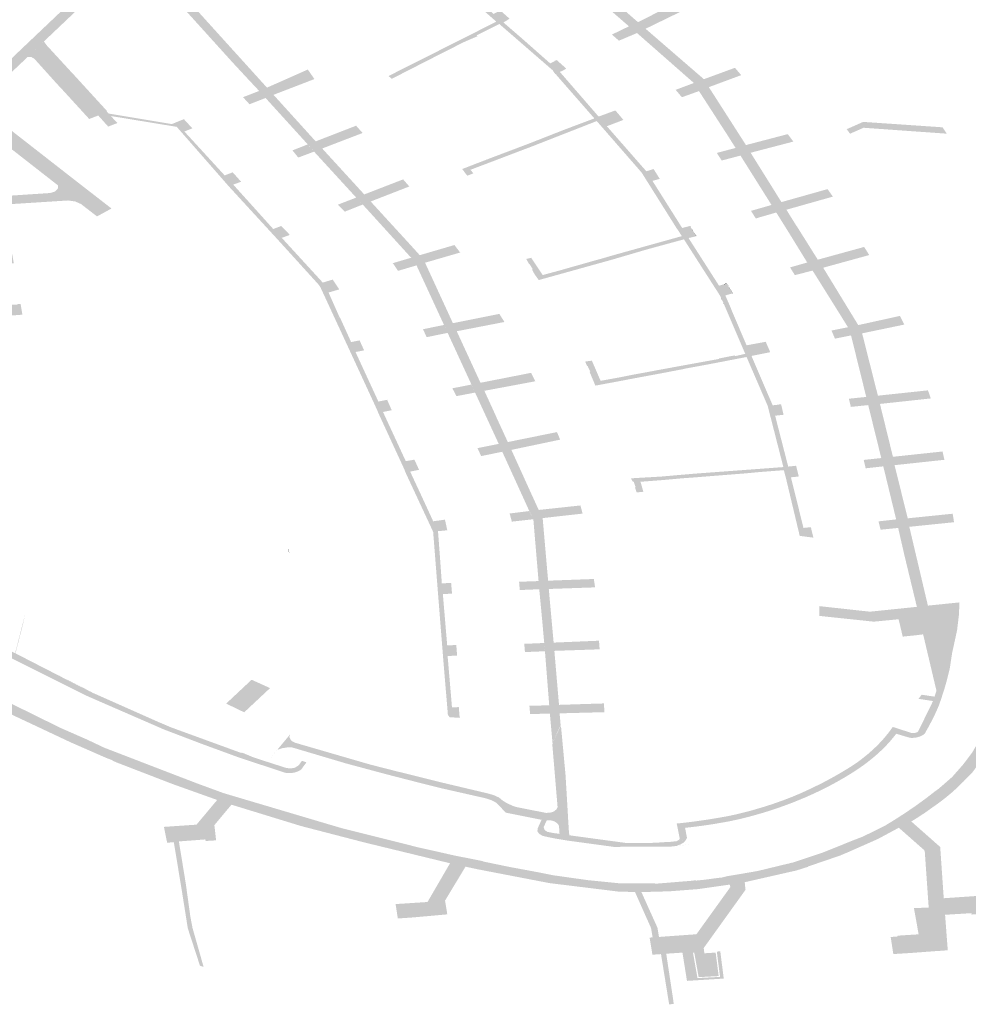
# Model space of a CAD drawing. Units: inches. Extents: x 16.453 to 16.719, y 49.117 to 49.293.
# Drawn here: x 16.507 to 16.51, y 49.214 to 49.217 of the extents above; entities that cross this region are included whole.
import ezdxf

# ---------------------------------------------------------------- set-up
doc = ezdxf.new("R2010")
doc.units = ezdxf.units.IN
doc.header["$MEASUREMENT"] = 0

msp = doc.modelspace()

# ---------------------------------------------------------------- hatches: boundary and pattern name
h = msp.add_hatch(color=256)
h.paths.add_polyline_path([(16.5093916, 49.2162149), (16.5093917, 49.2162147), (16.5092917, 49.2161872), (16.5092717, 49.2161817), (16.509278, 49.2161713), (16.5093569, 49.2160421), (16.5093631, 49.2160321), (16.5094716, 49.216056), (16.5094724, 49.2160544), (16.5094828, 49.2160337), (16.5094829, 49.2160334), (16.5093731, 49.2160106), (16.5094142, 49.2158482), (16.5094142, 49.2158481), (16.5095289, 49.2158603), (16.5095447, 49.215862), (16.5095521, 49.2158409), (16.5094196, 49.2158266), (16.5094534, 49.2156888), (16.509503, 49.2156941), (16.5095827, 49.2157026), (16.5095875, 49.2156809), (16.5095769, 49.2156798), (16.5094583, 49.215667), (16.5094577, 49.215667), (16.5094919, 49.2155284), (16.509492, 49.2155284), (16.5096092, 49.2155404), (16.5096092, 49.2155401), (16.5096126, 49.2155186), (16.5096126, 49.2155182), (16.5094973, 49.2155064), (16.5094961, 49.2155063), (16.5095445, 49.215301), (16.5095447, 49.215301), (16.5095451, 49.2153009), (16.5096262, 49.2153091), (16.5096262, 49.2153061), (16.5096261, 49.2152991), (16.5096259, 49.2152815), (16.5096259, 49.2152808), (16.5096206, 49.2152367), (16.5096076, 49.215177), (16.5096015, 49.2151368), (16.5095937, 49.2151051), (16.5095881, 49.2150856), (16.5095783, 49.2150551), (16.5095727, 49.2150395), (16.5095663, 49.2150246), (16.5095581, 49.2150075), (16.5095472, 49.2149865), (16.5095359, 49.2149665), (16.5095325, 49.2149641), (16.5095305, 49.2149627), (16.5095242, 49.2149597), (16.5095147, 49.214957), (16.5095055, 49.214956), (16.5094984, 49.2149562), (16.5094979, 49.2149563), (16.5094939, 49.2149573), (16.5094828, 49.2149606), (16.5094621, 49.2149668), (16.5094549, 49.2149578), (16.5094466, 49.2149479), (16.5094357, 49.2149359), (16.5094354, 49.2149356), (16.5094242, 49.2149244), (16.5094132, 49.2149142), (16.5094017, 49.2149043), (16.5093888, 49.2148939), (16.5093753, 49.2148838), (16.5093585, 49.2148723), (16.5093445, 49.2148632), (16.509325, 49.2148514), (16.5093052, 49.2148401), (16.5092856, 49.2148296), (16.5092653, 49.2148193), (16.5092449, 49.2148098), (16.5092272, 49.2148018), (16.5092082, 49.2147939), (16.509191, 49.2147869), (16.5091723, 49.2147799), (16.5091551, 49.2147738), (16.5091353, 49.2147671), (16.509115, 49.2147608), (16.5090985, 49.214756), (16.5090762, 49.2147499), (16.5090529, 49.2147441), (16.5090289, 49.2147389), (16.5090107, 49.2147356), (16.5089943, 49.2147328), (16.5089806, 49.2147305), (16.5089632, 49.2147279), (16.5089463, 49.2147256), (16.5089268, 49.2147232), (16.5089186, 49.2147223), (16.5089117, 49.2147215), (16.5089167, 49.2146958), (16.5089152, 49.2146921), (16.5089135, 49.2146896), (16.5088887, 49.2146868), (16.5088898, 49.2146872), (16.5088939, 49.2146888), (16.5088943, 49.2146892), (16.5088969, 49.2146914), (16.5088976, 49.2146938), (16.5088978, 49.2146944), (16.5088972, 49.214697), (16.5088899, 49.2147328), (16.508901, 49.2147339), (16.5089174, 49.2147357), (16.508942, 49.2147389), (16.5089694, 49.2147428), (16.5089781, 49.2147442), (16.508986, 49.2147455), (16.5090038, 49.2147485), (16.5090059, 49.2147489), (16.5090264, 49.2147526), (16.50905, 49.2147578), (16.5090743, 49.2147639), (16.509075, 49.2147641), (16.5090769, 49.2147646), (16.5090805, 49.2147655), (16.5090844, 49.2147667), (16.5090851, 49.2147669), (16.5090877, 49.2147676), (16.509116, 49.2147759), (16.5091164, 49.214776), (16.5091188, 49.2147768), (16.509121, 49.2147775), (16.5091373, 49.2147827), (16.5091515, 49.2147876), (16.5091584, 49.2147901), (16.5091625, 49.2147915), (16.5091667, 49.2147931), (16.5091703, 49.2147944), (16.5091885, 49.2148015), (16.5091926, 49.214803), (16.5091939, 49.2148036), (16.5092151, 49.2148126), (16.5092195, 49.2148146), (16.5092318, 49.2148203), (16.5092352, 49.2148218), (16.5092566, 49.2148322), (16.5092572, 49.2148324), (16.5092755, 49.2148417), (16.5092976, 49.2148537), (16.5093169, 49.2148647), (16.5093329, 49.2148743), (16.5093457, 49.2148823), (16.5093582, 49.2148906), (16.5093661, 49.2148964), (16.5093663, 49.2148965), (16.5093667, 49.2148968), (16.5093711, 49.2149001), (16.5093711, 49.2149001), (16.5093875, 49.2149133), (16.5093878, 49.2149135), (16.5093885, 49.2149141), (16.5093983, 49.2149228), (16.5094027, 49.2149267), (16.509413, 49.2149367), (16.5094233, 49.2149473), (16.5094337, 49.2149593), (16.5094424, 49.21497), (16.5094491, 49.2149792), (16.5094529, 49.2149846), (16.5094879, 49.2149733), (16.509503, 49.2149684), (16.5095077, 49.2149684), (16.5095087, 49.2149686), (16.5095116, 49.2149692), (16.5095136, 49.2149696), (16.5095164, 49.2149708), (16.5095165, 49.2149708), (16.5095191, 49.2149727), (16.5095579, 49.215052), (16.5095618, 49.2150636), (16.5095669, 49.2150787), (16.509554, 49.215133), (16.5095541, 49.2151329), (16.509554, 49.2151332), (16.5095321, 49.2152259), (16.5095145, 49.2152237), (16.5095117, 49.2152234), (16.5094789, 49.21522), (16.5094682, 49.2152653), (16.5094673, 49.2152652), (16.5094036, 49.215259), (16.5092617, 49.215274), (16.5092614, 49.2152995), (16.5092623, 49.2152994), (16.5093934, 49.215285), (16.5095158, 49.2152976), (16.5094834, 49.2154318), (16.509467, 49.2155033), (16.5094212, 49.2154987), (16.509416, 49.21552), (16.5094161, 49.21552), (16.509416, 49.2155205), (16.5094618, 49.2155256), (16.5094283, 49.2156638), (16.5094283, 49.2156639), (16.5093824, 49.2156587), (16.5093774, 49.21568), (16.5093772, 49.2156806), (16.509423, 49.2156855), (16.509389, 49.2158235), (16.5093437, 49.2158189), (16.5093386, 49.2158402), (16.5093838, 49.2158448), (16.5093838, 49.215845), (16.5093663, 49.2159159), (16.5093442, 49.2160052), (16.5093442, 49.2160052), (16.5093023, 49.2159967), (16.5092936, 49.2160173), (16.5092933, 49.2160179), (16.5093363, 49.2160265), (16.5092595, 49.2161496), (16.5092595, 49.2161497), (16.5092439, 49.2161742), (16.5091979, 49.2161623), (16.5091855, 49.2161821), (16.5091853, 49.2161825), (16.5092301, 49.2161952), (16.5091849, 49.2162687), (16.5091494, 49.2163256), (16.5091023, 49.216312), (16.5090962, 49.21631), (16.509096, 49.2163102), (16.5090835, 49.2163299), (16.5090898, 49.2163317), (16.5091365, 49.2163451), (16.509137, 49.2163453), (16.5090561, 49.216474), (16.5090072, 49.2164611), (16.5089944, 49.2164809), (16.5090434, 49.2164939), (16.5090431, 49.2164943), (16.5090197, 49.2165312), (16.5090191, 49.2165321), (16.508948, 49.2166421), (16.5089035, 49.2166261), (16.5089035, 49.2166261), (16.5088871, 49.2166454), (16.5089347, 49.2166632), (16.5087865, 49.2167934), (16.5087856, 49.2167931), (16.5087393, 49.2167735), (16.5087211, 49.2167895), (16.508765, 49.2168107), (16.5087655, 49.2168109), (16.508637, 49.2169227), (16.5085945, 49.2169019), (16.5085749, 49.2169193), (16.5086155, 49.2169392), (16.5086154, 49.2169393), (16.5086172, 49.2169401), (16.5084893, 49.2170521), (16.508489, 49.217052), (16.5084889, 49.2170521), (16.5084692, 49.2170697), (16.5083754, 49.2171509), (16.5083749, 49.2171506), (16.5081731, 49.2170541), (16.5081523, 49.2170719), (16.5083547, 49.2171691), (16.5081863, 49.2173165), (16.5081132, 49.2173787), (16.5081124, 49.2173794), (16.5080673, 49.2173583), (16.5080681, 49.2173575), (16.5079804, 49.2173163), (16.5079659, 49.2173095), (16.5079294, 49.2172923), (16.507902, 49.2172794), (16.507901, 49.2172804), (16.5077059, 49.2171892), (16.5077046, 49.2171862), (16.5077032, 49.217182), (16.5077025, 49.2171789), (16.5077018, 49.2171747), (16.5076995, 49.217167), (16.5076989, 49.2171634), (16.5076962, 49.2171485), (16.5076958, 49.2171313), (16.5076985, 49.2171119), (16.5076986, 49.2171114), (16.5077026, 49.2170975), (16.5077079, 49.217083), (16.5077122, 49.2170746), (16.5077167, 49.2170661), (16.5077224, 49.2170574), (16.5077251, 49.2170533), (16.5077322, 49.2170444), (16.5077745, 49.2169993), (16.5077802, 49.2169933), (16.5077547, 49.2169821), (16.5077534, 49.2169835), (16.5077526, 49.2169843), (16.5077467, 49.2169904), (16.5077376, 49.2169998), (16.5077132, 49.2170249), (16.5076991, 49.217042), (16.5076928, 49.2170512), (16.5076899, 49.2170546), (16.5076891, 49.2170565), (16.5076889, 49.2170568), (16.5076791, 49.2170751), (16.5076717, 49.2170947), (16.5076671, 49.2171114), (16.5076646, 49.217132), (16.5076652, 49.2171477), (16.5076677, 49.2171624), (16.5076697, 49.2171717), (16.5076724, 49.2171815), (16.5076758, 49.2171927), (16.5076791, 49.2172022), (16.5076906, 49.217221), (16.5077084, 49.2172476), (16.5077265, 49.2172658), (16.507775, 49.2173127), (16.5077874, 49.2173246), (16.507796, 49.2173316), (16.5078081, 49.2173426), (16.5078603, 49.2173839), (16.5078823, 49.2174011), (16.5078879, 49.2174047), (16.5079246, 49.2174324), (16.507958, 49.2174569), (16.5079678, 49.217464), (16.5079735, 49.2174683), (16.5079913, 49.2174813), (16.5080005, 49.217488), (16.5080126, 49.2174959), (16.5080247, 49.2175042), (16.5080758, 49.2175391), (16.5080839, 49.2175446), (16.5080929, 49.2175489), (16.5081055, 49.2175527), (16.5081139, 49.2175544), (16.5081213, 49.2175558), (16.5081359, 49.217558), (16.508156, 49.2175598), (16.5081609, 49.21756), (16.5081772, 49.2175606), (16.5081963, 49.2175603), (16.5082172, 49.2175591), (16.5082408, 49.2175555), (16.5082413, 49.2175552), (16.5082874, 49.2175218), (16.5082918, 49.2175186), (16.5082968, 49.2175161), (16.5083034, 49.2175141), (16.5083112, 49.2175129), (16.5083169, 49.2175129), (16.5083196, 49.2175131), (16.5083212, 49.2175132), (16.5083281, 49.2175146), (16.5083309, 49.2175157), (16.5083336, 49.2175166), (16.5083375, 49.2175143), (16.5083435, 49.2175104), (16.5083438, 49.2175105), (16.5083625, 49.2174952), (16.5083624, 49.2174952), (16.5083641, 49.2174936), (16.5083696, 49.2174885), (16.5083873, 49.2174699), (16.5083837, 49.2174293), (16.5083739, 49.2171831), (16.5083739, 49.2171829), (16.5084925, 49.2170802), (16.5086558, 49.2171564), (16.5086559, 49.2171565), (16.508673, 49.2171364), (16.5086729, 49.2171363), (16.5086725, 49.2171369), (16.5085126, 49.2170628), (16.5086405, 49.2169516), (16.5086405, 49.2169516), (16.5086411, 49.2169512), (16.5087747, 49.2170174), (16.5087907, 49.2169967), (16.5086605, 49.2169339), (16.5087891, 49.2168217), (16.5088944, 49.2168753), (16.5089119, 49.2168548), (16.5088088, 49.2168046), (16.5089608, 49.2166731), (16.5090416, 49.2167028), (16.5090418, 49.2167026), (16.509058, 49.2166837), (16.5089807, 49.216655), (16.5089741, 49.2166525), (16.5089737, 49.2166523), (16.5090082, 49.2165985), (16.5090704, 49.2165014), (16.5091793, 49.2165299), (16.509194, 49.2165105), (16.5091744, 49.2165054), (16.5090826, 49.2164814), (16.5091629, 49.2163527), (16.5092806, 49.2163859), (16.5092829, 49.2163866), (16.509297, 49.216367), (16.5092557, 49.2163554), (16.5091758, 49.2163328), (16.5092024, 49.2162901), (16.5092026, 49.2162903), (16.5092576, 49.2162026), (16.5093194, 49.2162196), (16.5093784, 49.2162358), (16.509379, 49.2162348), (16.5093916, 49.2162149)], flags=0)
h.paths.add_polyline_path([(16.5083161, 49.2174736), (16.5083158, 49.2174739), (16.5081343, 49.2173899), (16.5081544, 49.217373), (16.5083523, 49.2172016), (16.5083579, 49.2173225), (16.508362, 49.2174303), (16.5083161, 49.2174736)], flags=0)
h.paths.add_polyline_path([(16.5080946, 49.2173941), (16.5080776, 49.2174091), (16.5080183, 49.2174617), (16.5080149, 49.2174636), (16.5080112, 49.2174648), (16.5080061, 49.2174655), (16.5080032, 49.2174653), (16.507999, 49.217465), (16.5079935, 49.2174632), (16.507937, 49.2174212), (16.5078777, 49.217377), (16.5078704, 49.2173709), (16.5077706, 49.2172869), (16.5077557, 49.2172736), (16.5077394, 49.2172571), (16.5077304, 49.2172468), (16.5077198, 49.2172334), (16.5077121, 49.2172223), (16.5077054, 49.2172126), (16.507748, 49.217232), (16.507816, 49.2172632), (16.5079626, 49.2173315), (16.5080946, 49.2173941)], flags=0)
h.paths.add_polyline_path([(16.5082999, 49.2174902), (16.5082573, 49.2175284), (16.5082493, 49.2175347), (16.5082415, 49.2175387), (16.5082377, 49.2175406), (16.5082251, 49.2175445), (16.5082103, 49.2175467), (16.5082015, 49.2175472), (16.5081933, 49.2175477), (16.5081826, 49.2175478), (16.5081783, 49.2175479), (16.5081701, 49.2175475), (16.5081597, 49.217547), (16.5081485, 49.2175459), (16.5081336, 49.2175439), (16.5081235, 49.217542), (16.5081097, 49.2175389), (16.5080982, 49.2175357), (16.5080356, 49.2174935), (16.5080325, 49.21749), (16.5080321, 49.2174889), (16.5080306, 49.2174851), (16.5080311, 49.2174803), (16.5080312, 49.2174801), (16.5080315, 49.2174797), (16.5080321, 49.2174786), (16.5080337, 49.2174759), (16.5080387, 49.2174719), (16.5081168, 49.2174046), (16.5081175, 49.2174049), (16.5081185, 49.217404), (16.5082278, 49.2174559), (16.5083002, 49.2174894), (16.5083006, 49.2174896), (16.5082999, 49.2174902)], flags=0)
for points in [[(16.5085855, 49.216692), (16.5085749, 49.2166857), (16.5085736, 49.2166872), (16.5085731, 49.216687), (16.5085676, 49.2166947), (16.508567, 49.2166953), (16.5085676, 49.2166956), (16.5084278, 49.2168169), (16.5084192, 49.2168227), (16.5084186, 49.2168233), (16.5084192, 49.2168236), (16.5082539, 49.2169689), (16.5081641, 49.2170477), (16.508164, 49.2170478), (16.5081627, 49.2170489), (16.5081731, 49.2170541), (16.5082647, 49.2169737), (16.508282, 49.2169828), (16.508285, 49.2169801), (16.5083071, 49.2169606), (16.5082906, 49.2169517), (16.5084129, 49.2168432), (16.5084297, 49.2168526), (16.5084544, 49.2168309), (16.5084543, 49.2168309), (16.5084447, 49.2168247), (16.5084387, 49.2168217), (16.5084392, 49.2168213), (16.5084386, 49.2168209), (16.5084893, 49.216777), (16.5085604, 49.2167142), (16.5085718, 49.2167201), (16.5085713, 49.2167206), (16.5085771, 49.216723), (16.5086019, 49.2167011), (16.5086019, 49.2167011), (16.5085972, 49.2166977), (16.5085855, 49.216692)], [(16.5075905, 49.2168739), (16.5075542, 49.2169128), (16.5074828, 49.2169918), (16.5074693, 49.2169883), (16.5072417, 49.2167723), (16.507198, 49.2167306), (16.5070684, 49.2166076), (16.5070683, 49.2166075), (16.5070409, 49.2165812), (16.5069698, 49.2165136), (16.5069665, 49.2165004), (16.5069708, 49.2164948), (16.5070133, 49.2164456), (16.507078, 49.2163701), (16.5070918, 49.216367), (16.5071061, 49.2163664), (16.5072557, 49.2163763), (16.5072574, 49.2163768), (16.5072586, 49.2163768), (16.5072692, 49.2163801), (16.5072693, 49.2163802), (16.5072737, 49.2163841), (16.5072777, 49.2163891), (16.5072779, 49.2163893), (16.507278, 49.2163894), (16.5072779, 49.216396), (16.5070411, 49.2165811), (16.5070686, 49.2166075), (16.5073139, 49.2164161), (16.507417, 49.216336), (16.5073793, 49.2163154), (16.5073375, 49.2163477), (16.5073222, 49.2163544), (16.5073042, 49.216357), (16.507127, 49.2163457), (16.5071147, 49.2163396), (16.5071053, 49.2163305), (16.5070999, 49.2163208), (16.5070998, 49.21631), (16.5071158, 49.2162149), (16.5071585, 49.2162162), (16.5071622, 49.2161942), (16.5071624, 49.216193), (16.5071557, 49.2161927), (16.5071555, 49.2161937), (16.5071191, 49.2161912), (16.5071378, 49.2160835), (16.5071734, 49.216086), (16.5071733, 49.2160867), (16.5071801, 49.2160873), (16.5071802, 49.2160865), (16.5071848, 49.2160593), (16.5071208, 49.2160543), (16.5070974, 49.2161836), (16.5070957, 49.2161928), (16.5070721, 49.2163277), (16.5070686, 49.2163353), (16.5070684, 49.2163363), (16.5069469, 49.2164769), (16.5069467, 49.2164771), (16.5069382, 49.2164785), (16.5069316, 49.2164765), (16.5069314, 49.2164765), (16.5069313, 49.2164764), (16.5069309, 49.2164763), (16.5067945, 49.2163467), (16.5067675, 49.2163204), (16.5067165, 49.2162718), (16.5067154, 49.2162708), (16.5065979, 49.216159), (16.5065183, 49.216084), (16.5065183, 49.2160841), (16.5065118, 49.216078), (16.5064705, 49.2160392), (16.5063896, 49.2159614), (16.5063086, 49.215884), (16.506285, 49.2158607), (16.5062485, 49.2158256), (16.5062405, 49.2158169), (16.5062331, 49.215802), (16.5062272, 49.2157804), (16.5062279, 49.2157544), (16.506238, 49.215733), (16.5062512, 49.2157193), (16.5062552, 49.2157133), (16.5064154, 49.2156147), (16.5064506, 49.215588), (16.506451, 49.2155877), (16.5064509, 49.2155876), (16.5066634, 49.2154622), (16.5066809, 49.2154519), (16.5066858, 49.2154489), (16.5068695, 49.2153405), (16.5069019, 49.2153219), (16.5069052, 49.21532), (16.5069384, 49.2153004), (16.506958, 49.2152896), (16.5070077, 49.2152611), (16.507074, 49.2152257), (16.5070845, 49.2152199), (16.5071135, 49.2152046), (16.5071658, 49.2151766), (16.5071659, 49.2151769), (16.5071914, 49.2152762), (16.5071861, 49.2152514), (16.5071667, 49.2151765), (16.507208, 49.2151557), (16.507181, 49.2151691), (16.5072081, 49.2151551), (16.5072786, 49.215119), (16.5072589, 49.2151125), (16.5072585, 49.2151127), (16.5071534, 49.2151651), (16.507073, 49.2152069), (16.5069927, 49.21525), (16.5069478, 49.2152759), (16.506876, 49.2153173), (16.5068757, 49.2153175), (16.5066654, 49.2154412), (16.5065407, 49.2155151), (16.5065343, 49.2155191), (16.5063886, 49.2156053), (16.5062475, 49.2156893), (16.5062466, 49.2156904), (16.5062406, 49.2156939), (16.5062129, 49.215716), (16.506212, 49.2157174), (16.5061962, 49.2157424), (16.5061953, 49.2157526), (16.5061944, 49.2157638), (16.5061939, 49.2157697), (16.5061981, 49.2157973), (16.5062014, 49.2158035), (16.5062107, 49.2158212), (16.5062318, 49.2158483), (16.5062337, 49.2158509), (16.5062801, 49.2158948), (16.5064319, 49.2160389), (16.506486, 49.2160903), (16.5065096, 49.2161126), (16.5065842, 49.2161834), (16.5067515, 49.2163424), (16.5068666, 49.2164517), (16.5069145, 49.2164973), (16.5069288, 49.2165109), (16.5069582, 49.2165388), (16.5070379, 49.2166145), (16.5070512, 49.2166272), (16.5072833, 49.2168477), (16.5074565, 49.2170108), (16.5074602, 49.2170143), (16.5074737, 49.2170199), (16.5074853, 49.2170235), (16.5074857, 49.2170236), (16.5074868, 49.2170239), (16.5074999, 49.2170267), (16.5075137, 49.2170285), (16.5075323, 49.2170291), (16.5075414, 49.2170285), (16.5075486, 49.2170281), (16.5075494, 49.2170279), (16.507556, 49.2170269), (16.5075626, 49.2170259), (16.5075759, 49.2170227), (16.5075882, 49.2170186), (16.5075977, 49.2170145), (16.5076092, 49.2170082), (16.5076395, 49.2169855), (16.5076677, 49.2169615), (16.5076773, 49.2169523), (16.5077079, 49.2169232), (16.5077084, 49.2169227), (16.507612, 49.2168834), (16.5078222, 49.2166511), (16.507925, 49.2166967), (16.5079286, 49.2166983), (16.5079453, 49.2166742), (16.5079458, 49.2166735), (16.5079319, 49.2166681), (16.5078392, 49.2166324), (16.5079486, 49.2165116), (16.5079488, 49.2165117), (16.5079493, 49.2165111), (16.5080545, 49.2165519), (16.508055, 49.2165512), (16.5080714, 49.2165329), (16.5079661, 49.2164925), (16.5080757, 49.2163727), (16.5081769, 49.2164119), (16.508177, 49.2164119), (16.5081932, 49.2163934), (16.508193, 49.2163933), (16.5081929, 49.2163934), (16.5080935, 49.2163547), (16.5080924, 49.2163543), (16.5081986, 49.2162383), (16.5082202, 49.2162144), (16.5082204, 49.2162145), (16.5082205, 49.2162144), (16.5082888, 49.2162344), (16.5083106, 49.2162408), (16.5083257, 49.2162213), (16.5082341, 49.2161947), (16.5082345, 49.2161939), (16.5083066, 49.2160373), (16.5083069, 49.2160374), (16.508307, 49.2160371), (16.5084277, 49.2160613), (16.5084338, 49.2160516), (16.508441, 49.2160402), (16.5083167, 49.2160161), (16.5083633, 49.2159149), (16.5083785, 49.2158818), (16.5083787, 49.2158818), (16.5085104, 49.2159076), (16.5085206, 49.2158872), (16.5085213, 49.2158856), (16.5083887, 49.2158608), (16.5084189, 49.2157948), (16.5084187, 49.2157948), (16.5084498, 49.2157272), (16.5085779, 49.2157532), (16.5085862, 49.2157335), (16.5084591, 49.2157068), (16.5085086, 49.2155977), (16.5085303, 49.2155502), (16.508639, 49.2155619), (16.5086415, 49.2155527), (16.5086447, 49.2155407), (16.5085406, 49.215529), (16.5085548, 49.2153658), (16.5085841, 49.2153669), (16.5086739, 49.2153702), (16.5086773, 49.2153484), (16.5085737, 49.2153448), (16.5085566, 49.2153442), (16.5085595, 49.2153114), (16.5085605, 49.2153001), (16.5085692, 49.2152044), (16.5086769, 49.2152089), (16.5086874, 49.2152093), (16.5086876, 49.2152071), (16.5086891, 49.2151869), (16.5086689, 49.2151862), (16.5085711, 49.2151829), (16.5085832, 49.2150421), (16.5086142, 49.2150431), (16.5086034, 49.2150204), (16.5085853, 49.2150201), (16.5085853, 49.2150199), (16.5085848, 49.2150199), (16.5085874, 49.2149892), (16.5085663, 49.2149428), (16.5085593, 49.2150195), (16.5085079, 49.215018), (16.5085061, 49.2150396), (16.5085577, 49.215041), (16.5085466, 49.2151817), (16.5085448, 49.2152023), (16.5085394, 49.215262), (16.508536, 49.2152983), (16.5085317, 49.2153433), (16.5085317, 49.2153435), (16.508481, 49.2153414), (16.5084792, 49.215363), (16.5085299, 49.2153648), (16.5085296, 49.2153688), (16.5085163, 49.215526), (16.5085058, 49.2155474), (16.5084354, 49.2157018), (16.5084353, 49.2157018), (16.5084352, 49.2157019), (16.5084258, 49.2157224), (16.5084261, 49.2157225), (16.5083936, 49.215793), (16.5083648, 49.2158555), (16.508355, 49.2158772), (16.5083379, 49.2159143), (16.508293, 49.2160117), (16.5082835, 49.2160325), (16.5082119, 49.2161876), (16.5081977, 49.2162078), (16.5080718, 49.2163463), (16.5080545, 49.2163647), (16.5079449, 49.2164843), (16.5079279, 49.2165037), (16.5078186, 49.216624), (16.5078185, 49.216624), (16.5078111, 49.216632), (16.5078184, 49.2166241), (16.5078013, 49.2166174), (16.5077807, 49.2166094), (16.5077767, 49.2166077), (16.5077598, 49.2166262), (16.5078015, 49.2166424), (16.5078018, 49.2166425), (16.5077715, 49.2166748), (16.5077335, 49.2167157), (16.5075905, 49.2168739)], [(16.5082653, 49.2167451), (16.5082845, 49.2167548), (16.5082927, 49.2167589), (16.5082963, 49.2167607), (16.5082999, 49.2167626), (16.5084192, 49.2168227), (16.5084278, 49.2168169), (16.5083686, 49.2167873), (16.5083709, 49.2167852), (16.5083346, 49.2167695), (16.5083058, 49.2167549), (16.5082986, 49.2167511), (16.5082986, 49.2167511), (16.5082732, 49.2167384), (16.5081475, 49.2166742), (16.5081389, 49.2166814), (16.5082653, 49.2167451)], [(16.5072584, 49.2167502), (16.5073099, 49.2166942), (16.50731, 49.2166942), (16.5073136, 49.2166903), (16.5073169, 49.2166868), (16.5074054, 49.21659), (16.507404, 49.2165894), (16.5074041, 49.2165893), (16.5074058, 49.2165874), (16.5074094, 49.2165836), (16.5074134, 49.2165792), (16.5074323, 49.2165588), (16.5074083, 49.2165496), (16.5073825, 49.2165785), (16.5073589, 49.2165694), (16.5072852, 49.21665), (16.5072754, 49.2166603), (16.5072161, 49.2167262), (16.5072083, 49.2167307), (16.507198, 49.2167306), (16.5072407, 49.2167713), (16.5072489, 49.2167605), (16.5072577, 49.2167509), (16.5072584, 49.2167502)], [(16.5087089, 49.2165509), (16.5087079, 49.2165505), (16.5088108, 49.2164331), (16.5088235, 49.216437), (16.5088297, 49.2164389), (16.5088457, 49.2164134), (16.5088396, 49.2164116), (16.508827, 49.2164083), (16.5088272, 49.2164081), (16.5088268, 49.216408), (16.5089041, 49.2162854), (16.5089039, 49.2162853), (16.5088918, 49.2162821), (16.5088913, 49.216282), (16.5087986, 49.2164296), (16.5086815, 49.216564), (16.5086811, 49.2165638), (16.5086752, 49.2165706), (16.5086751, 49.2165708), (16.5086753, 49.2165709), (16.5085749, 49.2166857), (16.5085846, 49.2166913), (16.5085855, 49.216692), (16.5086864, 49.2165757), (16.5087239, 49.2165894), (16.5087303, 49.2165916), (16.508751, 49.2165669), (16.5087449, 49.2165646), (16.5087089, 49.2165509)], [(16.5077168, 49.2164005), (16.507587, 49.2165489), (16.5074154, 49.2165771), (16.5074134, 49.2165792), (16.5074094, 49.2165836), (16.5075741, 49.2165561), (16.5075747, 49.2165564), (16.5076057, 49.2165689), (16.5076277, 49.216545), (16.5076069, 49.2165368), (16.5077118, 49.2164224), (16.5077282, 49.2164285), (16.5077327, 49.2164302), (16.5077327, 49.2164302), (16.5077329, 49.2164303), (16.5077548, 49.2164058), (16.5077343, 49.2163983), (16.5078384, 49.2162827), (16.5078391, 49.216283), (16.5078393, 49.2162828), (16.5078447, 49.216285), (16.5078595, 49.2162905), (16.5078818, 49.2162672), (16.5078607, 49.2162596), (16.5079676, 49.2161429), (16.5079868, 49.2161487), (16.5079936, 49.2161508), (16.5080106, 49.2161252), (16.5080043, 49.2161234), (16.5079827, 49.216117), (16.5080114, 49.2160524), (16.5079992, 49.2160493), (16.5079991, 49.2160493), (16.5079613, 49.2161311), (16.5079554, 49.2161391), (16.5078498, 49.2162554), (16.5078432, 49.2162626), (16.5077232, 49.2163932), (16.5077168, 49.2164005)], [(16.5084892, 49.2164889), (16.5084707, 49.2164819), (16.5084385, 49.2164696), (16.508394, 49.2164527), (16.5083749, 49.2164455), (16.5083525, 49.216437), (16.5083522, 49.2164369), (16.5083557, 49.2164329), (16.5083602, 49.2164277), (16.5083444, 49.2164217), (16.5083442, 49.2164216), (16.5083439, 49.216422), (16.5083352, 49.2164329), (16.5083355, 49.216433), (16.5083309, 49.2164389), (16.508368, 49.2164533), (16.5084027, 49.2164665), (16.5083896, 49.2164617), (16.5084751, 49.216494), (16.5085039, 49.2165049), (16.5085039, 49.2165049), (16.5085109, 49.2165076), (16.508592, 49.2165395), (16.5085928, 49.2165398), (16.508631, 49.2165543), (16.5086313, 49.2165544), (16.5086751, 49.2165708), (16.5086752, 49.2165706), (16.5086811, 49.2165638), (16.5085178, 49.2164998), (16.5085106, 49.216497), (16.5084892, 49.2164889)], [(16.5095826, 49.2165477), (16.5095923, 49.2165332), (16.5095937, 49.2165311), (16.5094288, 49.2165428), (16.5094337, 49.2165481), (16.5094287, 49.2165428), (16.5093769, 49.2165465), (16.5093417, 49.216531), (16.5093329, 49.2165428), (16.5093564, 49.2165532), (16.5093759, 49.2165618), (16.5094449, 49.2165571), (16.5095826, 49.2165477)], [(16.5078886, 49.2164875), (16.507928, 49.216503), (16.5079449, 49.2164843), (16.5079038, 49.2164688), (16.5078886, 49.2164875)], [(16.5080547, 49.2163645), (16.5080586, 49.2163604), (16.5080604, 49.2163584), (16.5080633, 49.2163554), (16.5080714, 49.2163462), (16.5080306, 49.2163301), (16.5080248, 49.2163277), (16.5080071, 49.216346), (16.5080078, 49.2163463), (16.5080079, 49.2163463), (16.5080139, 49.2163486), (16.5080211, 49.2163515), (16.5080547, 49.2163645)], [(16.5089179, 49.2162888), (16.5089243, 49.2162904), (16.5089248, 49.2162897), (16.508941, 49.2162642), (16.5089412, 49.2162638), (16.5089347, 49.2162623), (16.5089211, 49.2162591), (16.5089211, 49.2162591), (16.5089208, 49.216259), (16.5089088, 49.2162556), (16.508908, 49.2162554), (16.5089072, 49.2162565), (16.5089026, 49.2162638), (16.5089032, 49.216264), (16.5088918, 49.2162821), (16.5089039, 49.2162853), (16.5089041, 49.2162854), (16.5089179, 49.2162888)], [(16.5089243, 49.2162904), (16.5089245, 49.2162904), (16.5089412, 49.2162643), (16.508941, 49.2162642), (16.5089248, 49.2162897), (16.5089243, 49.2162904)], [(16.5085875, 49.2161752), (16.5086732, 49.2161996), (16.5087063, 49.2162087), (16.5087106, 49.2162102), (16.5087142, 49.2162112), (16.5087217, 49.2162134), (16.5089026, 49.2162638), (16.5089072, 49.2162565), (16.508908, 49.2162554), (16.5088528, 49.2162404), (16.5088129, 49.2162295), (16.5087266, 49.2162042), (16.5087191, 49.216202), (16.5085929, 49.2161669), (16.5085303, 49.2161495), (16.5085191, 49.2161654), (16.5085128, 49.2161772), (16.5085148, 49.2161777), (16.508506, 49.2161918), (16.508505, 49.2161916), (16.5084979, 49.2162045), (16.5085107, 49.2162076), (16.5085406, 49.2161625), (16.5085875, 49.2161752)], [(16.5089208, 49.216259), (16.5090002, 49.2161349), (16.5090135, 49.2161385), (16.5090202, 49.2161402), (16.5090363, 49.2161149), (16.5090166, 49.2161095), (16.5090313, 49.216075), (16.5090329, 49.2160711), (16.509072, 49.2159794), (16.5091146, 49.2159872), (16.5091209, 49.2159884), (16.5091214, 49.2159885), (16.5091219, 49.2159886), (16.5091337, 49.2159616), (16.5091265, 49.2159601), (16.5090847, 49.2159517), (16.5091111, 49.2158902), (16.50914, 49.215823), (16.5091554, 49.2158247), (16.5091554, 49.215825), (16.5091619, 49.2158259), (16.509162, 49.2158254), (16.5091685, 49.2157983), (16.5091464, 49.2157959), (16.5091805, 49.2156633), (16.5091943, 49.2156647), (16.5092011, 49.2156654), (16.509208, 49.2156375), (16.5092011, 49.2156367), (16.5091876, 49.2156353), (16.5092203, 49.2155034), (16.5092395, 49.2155053), (16.5092461, 49.215478), (16.5092115, 49.2154825), (16.5092105, 49.2154826), (16.5091758, 49.215628), (16.5091694, 49.2156535), (16.5091693, 49.2156539), (16.5091695, 49.2156541), (16.5091673, 49.2156619), (16.5091679, 49.2156619), (16.509127, 49.2158216), (16.5090979, 49.215889), (16.5090863, 49.2159158), (16.5090797, 49.2159311), (16.509072, 49.215949), (16.5090718, 49.2159489), (16.5090682, 49.2159571), (16.5090686, 49.2159571), (16.5090228, 49.216064), (16.5090201, 49.2160702), (16.5090138, 49.216085), (16.5090046, 49.2161054), (16.5089993, 49.2161145), (16.5089848, 49.2161369), (16.5089088, 49.2162556), (16.5089208, 49.216259)], [(16.508164, 49.2161735), (16.5081637, 49.2161734), (16.5081501, 49.2161936), (16.5081503, 49.2161937), (16.5081504, 49.2161936), (16.5081567, 49.2161955), (16.5081719, 49.2162), (16.5081978, 49.2162076), (16.5081978, 49.2162076), (16.5082074, 49.216194), (16.5082102, 49.21619), (16.5082117, 49.2161877), (16.5081701, 49.2161754), (16.5081639, 49.2161736), (16.508164, 49.2161735)], [(16.5090198, 49.2161408), (16.50902, 49.2161408), (16.5090365, 49.216115), (16.5090363, 49.2161149), (16.5090202, 49.2161402), (16.5090135, 49.2161385), (16.5090133, 49.2161388), (16.5090198, 49.2161408)], [(16.5090138, 49.216085), (16.5090069, 49.2160998), (16.5090046, 49.2161054), (16.5090138, 49.216085)], [(16.5090315, 49.2160753), (16.5090313, 49.216075), (16.5090166, 49.2161095), (16.5090315, 49.2160753)], [(16.5082125, 49.2156537), (16.5081957, 49.2156503), (16.5081953, 49.2156502), (16.5082252, 49.2155861), (16.5082553, 49.2155207), (16.5082556, 49.2155207), (16.508286, 49.2155249), (16.508292, 49.2154974), (16.5082875, 49.2154968), (16.5082865, 49.2154967), (16.5082682, 49.2154949), (16.5082682, 49.2154944), (16.5082679, 49.2154944), (16.5082731, 49.2154255), (16.5082778, 49.2153589), (16.5082955, 49.2153596), (16.5083021, 49.2153599), (16.5083044, 49.2153318), (16.5082805, 49.2153312), (16.5082918, 49.2151973), (16.5083089, 49.2151978), (16.5083155, 49.215198), (16.5083177, 49.2151704), (16.508311, 49.2151702), (16.5082929, 49.2151695), (16.5083043, 49.2150357), (16.5083221, 49.2150362), (16.5083243, 49.2150082), (16.5082982, 49.21501), (16.5082936, 49.2150159), (16.5082929, 49.215025), (16.5082809, 49.2151683), (16.5082803, 49.2151765), (16.5082668, 49.2153461), (16.5082552, 49.2154935), (16.508255, 49.2154935), (16.5082514, 49.2155015), (16.5082128, 49.2155843), (16.5082023, 49.2156068), (16.5081902, 49.2156328), (16.5081902, 49.2156328), (16.50819, 49.2156333), (16.5081899, 49.2156334), (16.5081898, 49.2156337), (16.5081884, 49.2156366), (16.5081833, 49.2156477), (16.50818, 49.2156564), (16.5081123, 49.2158031), (16.508109, 49.2158113), (16.5080408, 49.2159592), (16.5079991, 49.2160493), (16.5080122, 49.2160523), (16.5080309, 49.2160112), (16.5080371, 49.2159975), (16.5080413, 49.2159878), (16.5080635, 49.2159922), (16.5080753, 49.2159663), (16.5080529, 49.2159619), (16.5081124, 49.215833), (16.5081125, 49.2158327), (16.5081126, 49.2158327), (16.5081289, 49.215836), (16.5081354, 49.2158374), (16.5081472, 49.2158101), (16.5081456, 49.2158098), (16.5081245, 49.2158057), (16.5081839, 49.2156774), (16.5082064, 49.2156813), (16.5082185, 49.2156549), (16.5082125, 49.2156537)], [(16.5082288, 49.2160214), (16.5082354, 49.2160227), (16.5082835, 49.2160324), (16.508293, 49.2160117), (16.5082448, 49.216002), (16.5082382, 49.2160007), (16.5082288, 49.2160214)], [(16.508678, 49.2158744), (16.5086701, 49.215893), (16.5086649, 49.2159058), (16.5086647, 49.2159057), (16.5086628, 49.2159104), (16.5086647, 49.2159107), (16.5086578, 49.2159253), (16.5086565, 49.2159251), (16.5086514, 49.215937), (16.5086533, 49.2159374), (16.5086682, 49.2159392), (16.5086689, 49.2159393), (16.5086916, 49.2158868), (16.5087421, 49.215896), (16.5087703, 49.2159017), (16.5088133, 49.2159096), (16.5088461, 49.2159158), (16.508854, 49.2159172), (16.5089182, 49.215929), (16.5090002, 49.2159439), (16.5089996, 49.2159449), (16.5089996, 49.2159449), (16.5090411, 49.2159531), (16.5090423, 49.2159512), (16.5090682, 49.2159571), (16.5090718, 49.2159489), (16.509005, 49.215936), (16.5089662, 49.2159286), (16.50891, 49.2159183), (16.5089097, 49.2159179), (16.5088575, 49.2159079), (16.5088496, 49.2159064), (16.5088173, 49.2159004), (16.5087743, 49.2158924), (16.5087461, 49.215887), (16.5086781, 49.2158743), (16.508678, 49.2158744)], [(16.5083159, 49.2158469), (16.5083053, 49.2158673), (16.5083549, 49.2158771), (16.5083588, 49.2158685), (16.5083648, 49.2158555), (16.5083646, 49.2158554), (16.5083643, 49.2158561), (16.508316, 49.2158469), (16.5083159, 49.2158469)], [(16.5083804, 49.2156906), (16.5083708, 49.2157113), (16.5083805, 49.2157133), (16.5083815, 49.2157135), (16.5084151, 49.2157203), (16.508422, 49.2157216), (16.5084258, 49.2157224), (16.5084352, 49.2157019), (16.5083873, 49.215692), (16.5083872, 49.215692), (16.5083804, 49.2156906)], [(16.5089387, 49.2156352), (16.5089346, 49.2156349), (16.5089096, 49.2156331), (16.5088894, 49.2156314), (16.5088807, 49.2156306), (16.5088795, 49.2156305), (16.5088508, 49.2156279), (16.5087955, 49.2156237), (16.508803, 49.2155976), (16.5088023, 49.2155976), (16.5088023, 49.2155975), (16.5087865, 49.215596), (16.5087864, 49.2155963), (16.5087855, 49.2155962), (16.5087812, 49.2156088), (16.508783, 49.2156091), (16.508778, 49.215624), (16.5087757, 49.2156237), (16.5087707, 49.2156325), (16.5087817, 49.2156333), (16.5088491, 49.2156372), (16.5088777, 49.2156397), (16.5088864, 49.2156405), (16.5089078, 49.2156423), (16.5089368, 49.2156448), (16.508945, 49.2156454), (16.5091673, 49.2156619), (16.5091695, 49.2156541), (16.5091693, 49.2156539), (16.5091095, 49.2156493), (16.5090647, 49.2156452), (16.5089468, 49.2156359), (16.5089387, 49.2156352)], [(16.5095927, 49.21445), (16.5095963, 49.2144025), (16.5095822, 49.2144012), (16.5095693, 49.2144005), (16.5094997, 49.2143953), (16.5094544, 49.2143925), (16.5094476, 49.2144369), (16.5094546, 49.2144375), (16.5094623, 49.2144381), (16.5094657, 49.2144384), (16.5094654, 49.2144404), (16.5094884, 49.2144419), (16.5095201, 49.2144439), (16.5095203, 49.2144439), (16.5095146, 49.2144767), (16.5095081, 49.2145122), (16.5095466, 49.2145138), (16.5095363, 49.2146614), (16.5095346, 49.2146629), (16.5095344, 49.2146639), (16.5094687, 49.2147218), (16.5094143, 49.2146925), (16.5093481, 49.2146632), (16.5093375, 49.2146585), (16.5093155, 49.2146492), (16.5092324, 49.2146208), (16.5092319, 49.2146199), (16.5092024, 49.2146105), (16.5090672, 49.2145798), (16.5090692, 49.2145599), (16.5090188, 49.2144897), (16.5089601, 49.2144079), (16.5089604, 49.2144074), (16.5089614, 49.2143996), (16.5089618, 49.2143967), (16.5089358, 49.2143958), (16.5089324, 49.2143957), (16.5089321, 49.214397), (16.5089318, 49.214398), (16.5088626, 49.2143934), (16.508849, 49.2143923), (16.5088438, 49.214392), (16.5088333, 49.2143913), (16.5088266, 49.2143909), (16.5088193, 49.2144354), (16.5088451, 49.2144373), (16.5088451, 49.2144372), (16.508924, 49.2144429), (16.5089413, 49.2144441), (16.5089674, 49.2144804), (16.5089787, 49.2144961), (16.5089831, 49.2145022), (16.5090299, 49.2145673), (16.5090279, 49.2145736), (16.5089455, 49.2145618), (16.5089232, 49.2145601), (16.5089225, 49.21456), (16.5088715, 49.2145561), (16.5088505, 49.2145555), (16.5088112, 49.2145544), (16.508798, 49.214554), (16.5087813, 49.214554), (16.5087581, 49.2145549), (16.5087423, 49.2145548), (16.5087337, 49.2145559), (16.508562, 49.214577), (16.5085595, 49.2145773), (16.5085389, 49.2145812), (16.5084121, 49.2146056), (16.5083706, 49.2146136), (16.5083396, 49.2146203), (16.5083392, 49.2146196), (16.5083392, 49.2146197), (16.5082862, 49.2145318), (16.5082921, 49.214496), (16.5082514, 49.2144923), (16.5081972, 49.2144875), (16.5081965, 49.2144875), (16.5081831, 49.2144866), (16.5081637, 49.2144853), (16.5081631, 49.2144853), (16.5081573, 49.2145233), (16.5081582, 49.2145233), (16.5081649, 49.2145233), (16.5081731, 49.2145238), (16.508224, 49.2145271), (16.5082264, 49.2145273), (16.5082405, 49.2145282), (16.5082992, 49.2146292), (16.5082297, 49.2146461), (16.5080773, 49.2146831), (16.5079107, 49.2147263), (16.5077302, 49.2147817), (16.5077298, 49.2147813), (16.5077293, 49.2147815), (16.5076851, 49.2147286), (16.5076896, 49.2146889), (16.5076623, 49.2146872), (16.5076615, 49.2146907), (16.5076614, 49.2146913), (16.5075926, 49.2146861), (16.5075928, 49.2146848), (16.5075794, 49.2146839), (16.507562, 49.2146829), (16.5075618, 49.2146838), (16.5075537, 49.2147234), (16.5075536, 49.214724), (16.5075596, 49.2147244), (16.5075725, 49.2147253), (16.5075767, 49.2147256), (16.5076385, 49.2147298), (16.5076924, 49.2147942), (16.507579, 49.2148347), (16.5075749, 49.2148362), (16.5074308, 49.2148918), (16.5074192, 49.2148968), (16.5074191, 49.2148978), (16.5074035, 49.2149037), (16.5073109, 49.2149443), (16.5071576, 49.2150164), (16.5071252, 49.2150324), (16.5068897, 49.2151556), (16.5068784, 49.2151615), (16.5068617, 49.2151713), (16.5067977, 49.2152088), (16.5067054, 49.2152627), (16.5066416, 49.2153001), (16.5066411, 49.2152999), (16.5066004, 49.2152847), (16.5066044, 49.2152532), (16.5065511, 49.2152493), (16.5065056, 49.2152461), (16.5065045, 49.215246), (16.5064936, 49.2152452), (16.5064913, 49.215245), (16.5064913, 49.215245), (16.5064787, 49.2152442), (16.5064722, 49.2152438), (16.5064721, 49.2152444), (16.5064671, 49.2152748), (16.5064655, 49.2152849), (16.506472, 49.2152853), (16.506501, 49.215287), (16.5065092, 49.2152875), (16.5065266, 49.2152881), (16.506588, 49.2153102), (16.5066085, 49.2153172), (16.5066082, 49.2153174), (16.5065868, 49.2153307), (16.5065868, 49.2153307), (16.5064784, 49.2153952), (16.5064466, 49.2154142), (16.5062904, 49.2155078), (16.5062543, 49.2155295), (16.5062661, 49.2155383), (16.5063175, 49.2155768), (16.5063423, 49.2155613), (16.5063012, 49.2155309), (16.5063027, 49.21553), (16.5063924, 49.2154753), (16.5065162, 49.2154017), (16.5065645, 49.215373), (16.5065651, 49.2153726), (16.5065649, 49.2153724), (16.5065755, 49.2153645), (16.5065771, 49.2153657), (16.5065786, 49.2153648), (16.5065783, 49.2153646), (16.5065943, 49.2153554), (16.5065931, 49.2153546), (16.5066142, 49.2153429), (16.5066152, 49.2153436), (16.5066313, 49.2153343), (16.5066327, 49.2153335), (16.5066313, 49.2153325), (16.5066393, 49.2153296), (16.5067422, 49.2152695), (16.5068294, 49.2152184), (16.5069779, 49.2151347), (16.5070789, 49.2150815), (16.5071072, 49.2150681), (16.5071211, 49.2150616), (16.50714, 49.2150527), (16.5071451, 49.2150503), (16.5071459, 49.2150499), (16.5071582, 49.2150441), (16.5072838, 49.2149822), (16.5073539, 49.2149514), (16.5073984, 49.2149303), (16.5074151, 49.2149239), (16.5074263, 49.2149196), (16.5075018, 49.2148905), (16.5076375, 49.2148383), (16.5076383, 49.214838), (16.5076382, 49.2148379), (16.5076451, 49.2148355), (16.5077088, 49.2148121), (16.5077751, 49.2147924), (16.5079452, 49.2147419), (16.5079856, 49.2147299), (16.5080151, 49.2147212), (16.5081071, 49.2146981), (16.5082149, 49.214671), (16.5082151, 49.2146709), (16.5082307, 49.2146674), (16.5082414, 49.214665), (16.5082527, 49.2146625), (16.5082757, 49.2146573), (16.5082978, 49.2146523), (16.5083096, 49.2146496), (16.5083846, 49.2146348), (16.5083841, 49.2146341), (16.5084514, 49.2146201), (16.5085289, 49.2146057), (16.5085693, 49.2145976), (16.5085793, 49.2145964), (16.508582, 49.2145959), (16.508659, 49.2145851), (16.5087425, 49.2145767), (16.5088419, 49.2145764), (16.5089284, 49.2145835), (16.5089402, 49.214585), (16.5089404, 49.214584), (16.5089635, 49.2145863), (16.5089866, 49.2145895), (16.5090096, 49.2145923), (16.5090195, 49.2145951), (16.509058, 49.2146016), (16.5091009, 49.214609), (16.5091781, 49.2146277), (16.5091837, 49.2146288), (16.5091855, 49.2146295), (16.5091931, 49.2146313), (16.5092473, 49.2146492), (16.5092688, 49.2146563), (16.5093519, 49.2146898), (16.5093634, 49.2146942), (16.5093758, 49.214699), (16.5093944, 49.2147082), (16.5094142, 49.214718), (16.5094328, 49.2147272), (16.5094486, 49.2147368), (16.5094609, 49.2147444), (16.5094882, 49.2147621), (16.5094999, 49.2147702), (16.5095147, 49.2147803), (16.5095395, 49.2147984), (16.5095403, 49.214799), (16.5095651, 49.2148182), (16.5095718, 49.2148227), (16.509608, 49.2148543), (16.5096366, 49.2148869), (16.5096597, 49.2149174), (16.5096831, 49.2149575), (16.5096896, 49.2149646), (16.5096959, 49.2149794), (16.5097025, 49.2149946), (16.5097087, 49.2150093), (16.5097113, 49.2150171), (16.5097427, 49.2151204), (16.5097696, 49.2152922), (16.5097929, 49.2152919), (16.509793, 49.2152882), (16.5097911, 49.2152565), (16.5097894, 49.2152401), (16.5097658, 49.2151169), (16.509762, 49.2150993), (16.5097628, 49.2150981), (16.5097585, 49.2150797), (16.5097578, 49.2150768), (16.5097545, 49.215065), (16.5097511, 49.2150545), (16.5097431, 49.2150325), (16.5097365, 49.2150154), (16.5097343, 49.2150105), (16.5097284, 49.2149982), (16.509724, 49.2149888), (16.5097047, 49.2149491), (16.5097004, 49.2149209), (16.5096977, 49.2149171), (16.5096603, 49.2148658), (16.509638, 49.214843), (16.5096165, 49.2148223), (16.5096136, 49.2148196), (16.5096073, 49.2148139), (16.5095905, 49.2147999), (16.509573, 49.2147865), (16.5095551, 49.2147738), (16.5095355, 49.2147599), (16.5095156, 49.2147469), (16.5095055, 49.2147407), (16.5095013, 49.2147381), (16.5095766, 49.2146716), (16.5095858, 49.214538), (16.509751, 49.2145493), (16.5097581, 49.2145052), (16.5097577, 49.2145052), (16.5097577, 49.2145052), (16.5097181, 49.2145031), (16.5097178, 49.2144998), (16.5097129, 49.2144995), (16.5097133, 49.2144963), (16.5096903, 49.214495), (16.5096901, 49.2144972), (16.5096581, 49.2144955), (16.5096587, 49.2144991), (16.5095893, 49.2144949), (16.5095927, 49.21445)], [(16.5085057, 49.2155473), (16.5085163, 49.215526), (16.508516, 49.215526), (16.5084671, 49.2155205), (16.5084603, 49.2155198), (16.5084545, 49.215541), (16.5084614, 49.2155418), (16.5085057, 49.2155473)], [(16.5078772, 49.2154485), (16.5078778, 49.2154486), (16.5078813, 49.2154325), (16.5078772, 49.2154485)], [(16.5085446, 49.2152034), (16.5085466, 49.2151818), (16.5085355, 49.2151814), (16.5084944, 49.2151797), (16.5084927, 49.2152012), (16.5085148, 49.2152021), (16.5085446, 49.2152034)], [(16.507364, 49.2150751), (16.5073529, 49.2150655), (16.5072589, 49.2151125), (16.5072786, 49.2151189), (16.507364, 49.2150751)], [(16.5073653, 49.2150752), (16.507364, 49.2150751), (16.5072796, 49.2151192), (16.5073653, 49.2150752)], [(16.5077821, 49.2151076), (16.5078302, 49.2150858), (16.5077628, 49.2150227), (16.5077158, 49.2150454), (16.5077821, 49.2151076)], [(16.507364, 49.2150751), (16.5073735, 49.2150711), (16.5075382, 49.2149979), (16.5075718, 49.2149836), (16.5077551, 49.2149167), (16.507756, 49.2149179), (16.5077609, 49.2149161), (16.5077867, 49.2149053), (16.5077894, 49.2149044), (16.5078233, 49.2148934), (16.507871, 49.214878), (16.5078808, 49.2148765), (16.507883, 49.2148762), (16.507886, 49.2148767), (16.5078925, 49.2148778), (16.507895, 49.2148783), (16.5078966, 49.2148793), (16.5079046, 49.2148844), (16.5079135, 49.2148963), (16.5079251, 49.2148924), (16.5079112, 49.2148734), (16.5079052, 49.2148696), (16.5079033, 49.2148689), (16.5078926, 49.2148653), (16.5078823, 49.2148641), (16.5078701, 49.214865), (16.5078628, 49.2148674), (16.5077507, 49.2149043), (16.5076525, 49.2149403), (16.5075536, 49.214978), (16.5074011, 49.2150444), (16.5073529, 49.2150655), (16.507364, 49.2150751)], [(16.5087017, 49.215023), (16.5086035, 49.2150205), (16.5086142, 49.2150431), (16.5086142, 49.2150431), (16.5086151, 49.2150432), (16.5086998, 49.2150458), (16.5086998, 49.2150462), (16.5086998, 49.2150462), (16.5087001, 49.2150462), (16.5087017, 49.215023)], [(16.509558, 49.215052), (16.5095202, 49.2150578), (16.5095281, 49.2150685), (16.5095618, 49.2150636), (16.509558, 49.215052)], [(16.5086005, 49.2148547), (16.508607, 49.2147448), (16.5086069, 49.2147448), (16.5086075, 49.2147364), (16.5086096, 49.2147014), (16.5085845, 49.214708), (16.5085831, 49.2147267), (16.5085795, 49.2147755), (16.5085661, 49.2149348), (16.5085663, 49.2149428), (16.5085876, 49.2149873), (16.5085882, 49.2149887), (16.5086001, 49.2148604), (16.5086005, 49.2148547)], [(16.5078828, 49.2149653), (16.507849, 49.2149247), (16.507849, 49.2149246), (16.5078228, 49.2148935), (16.5078488, 49.2149246), (16.5078828, 49.2149653)], [(16.5078824, 49.2149649), (16.5078488, 49.2149246), (16.5078825, 49.2149653), (16.5078824, 49.2149649)], [(16.5078488, 49.2149246), (16.507849, 49.2149247), (16.5078824, 49.2149649), (16.507882, 49.2149635), (16.5078814, 49.2149612), (16.5078803, 49.2149593), (16.5078807, 49.2149584), (16.5078806, 49.2149581), (16.5078806, 49.2149578), (16.5078808, 49.2149574), (16.5078819, 49.2149557), (16.5078829, 49.2149535), (16.5078839, 49.2149512), (16.5078841, 49.2149508), (16.5078842, 49.2149505), (16.5078854, 49.2149492), (16.507886, 49.2149486), (16.5078866, 49.2149483), (16.5078871, 49.2149474), (16.5078953, 49.2149434), (16.5080608, 49.2148953), (16.5080625, 49.2148948), (16.5080884, 49.2148873), (16.5081241, 49.214878), (16.5081578, 49.2148695), (16.5082823, 49.2148386), (16.5083981, 49.2148111), (16.5084131, 49.2148068), (16.5084256, 49.2148011), (16.5084264, 49.2148008), (16.5084356, 49.2147934), (16.5084368, 49.2147924), (16.5084465, 49.2147863), (16.5084624, 49.2147789), (16.5084716, 49.2147758), (16.508549, 49.2147605), (16.50856, 49.2147609), (16.5085689, 49.2147638), (16.5085698, 49.2147642), (16.5085753, 49.2147687), (16.5085765, 49.2147698), (16.508579, 49.2147746), (16.5085795, 49.2147755), (16.5085831, 49.2147267), (16.508583, 49.214727), (16.5085797, 49.2147324), (16.5085792, 49.2147328), (16.5085788, 49.2147334), (16.5085719, 49.214738), (16.5085717, 49.2147381), (16.5085625, 49.214741), (16.5085515, 49.2147414), (16.5085432, 49.2147237), (16.5085452, 49.2147168), (16.5085453, 49.2147166), (16.5085462, 49.2147158), (16.5085479, 49.2147141), (16.5085479, 49.214714), (16.5085534, 49.2147109), (16.508561, 49.2147095), (16.508571, 49.2147076), (16.5085846, 49.214706), (16.5085845, 49.214708), (16.5086096, 49.2147014), (16.5086054, 49.2146888), (16.5086053, 49.2146883), (16.5085692, 49.2146944), (16.508556, 49.2146971), (16.508555, 49.2146973), (16.5085404, 49.2147007), (16.5085312, 49.2147061), (16.508527, 49.2147127), (16.5085274, 49.2147199), (16.5085378, 49.2147425), (16.5084451, 49.214761), (16.5084187, 49.2147875), (16.5084059, 49.214794), (16.5083914, 49.2147987), (16.5082745, 49.2148252), (16.5082129, 49.2148407), (16.5081398, 49.2148595), (16.5081038, 49.2148691), (16.5081016, 49.2148697), (16.508029, 49.2148892), (16.5078882, 49.214931), (16.5078748, 49.2149311), (16.5078745, 49.2149311), (16.5078739, 49.214931), (16.5078612, 49.214929), (16.5078488, 49.2149246)], [(16.5088639, 49.2146725), (16.5087403, 49.214672), (16.5087258, 49.2146719), (16.5086053, 49.2146883), (16.5086054, 49.2146888), (16.5086096, 49.2147014), (16.5086092, 49.2147128), (16.50861, 49.2147021), (16.5087431, 49.2146841), (16.5087589, 49.214682), (16.5087752, 49.2146819), (16.5087998, 49.2146818), (16.5088247, 49.2146823), (16.5088414, 49.2146831), (16.508857, 49.2146841), (16.5088645, 49.2146848), (16.5088722, 49.2146848), (16.5088853, 49.2146863), (16.5089135, 49.2146896), (16.5089118, 49.214687), (16.5089065, 49.2146822), (16.5088994, 49.2146781), (16.5088891, 49.2146746), (16.5089243, 49.2146784), (16.5088892, 49.2146743), (16.5088739, 49.2146726), (16.5088639, 49.2146725)], [(16.5076242, 49.2144339), (16.5076175, 49.2144545), (16.5076158, 49.2144598), (16.5076011, 49.2145526), (16.50758, 49.2146806), (16.5075795, 49.2146839), (16.5075928, 49.2146848), (16.5075978, 49.2146545), (16.5076106, 49.2145759), (16.5076226, 49.2144895), (16.5076281, 49.2144606), (16.5076354, 49.2144351), (16.507657, 49.214359), (16.5076475, 49.2143622), (16.5076242, 49.2144339)], [(16.5087813, 49.214554), (16.508798, 49.214554), (16.5088127, 49.2145213), (16.5088127, 49.2145212), (16.5088146, 49.2144793), (16.5087813, 49.214554)], [(16.5088147, 49.2144792), (16.5088127, 49.2145212), (16.5088396, 49.2144616), (16.5088437, 49.2144372), (16.5088272, 49.214436), (16.5088232, 49.21446), (16.5088147, 49.2144792)], [(16.5088628, 49.2143922), (16.5088812, 49.2142706), (16.508882, 49.2142623), (16.5088702, 49.2142615), (16.508849, 49.2143923), (16.5088626, 49.2143934), (16.5088628, 49.2143922)], [(16.5089324, 49.2143957), (16.5089441, 49.2143299), (16.5090029, 49.214333), (16.5089944, 49.214399), (16.5090035, 49.2143995), (16.5090125, 49.2143286), (16.5089167, 49.2143226), (16.5089049, 49.2143962), (16.5089318, 49.214398), (16.5089324, 49.2143957)], [(16.5089358, 49.2143958), (16.5089618, 49.2143967), (16.5089622, 49.2143945), (16.5089914, 49.2143963), (16.5089993, 49.2143351), (16.5089471, 49.2143323), (16.5089358, 49.2143958)]]:
    msp.add_hatch(color=256).paths.add_polyline_path(points, flags=0)

doc.saveas('drawing.dxf')
